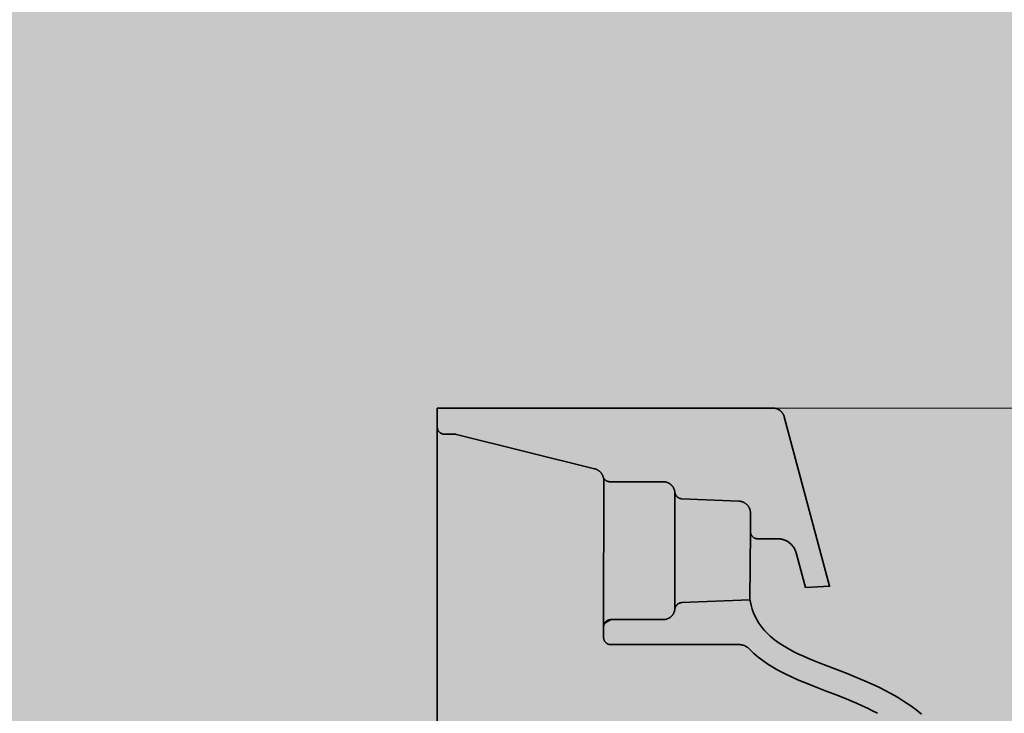
# Model space of a CAD drawing. Units: millimetres. Extents: x -68 to 14955, y -817 to 2561.
# Drawn here: x 8964 to 9390, y 1575 to 1875 of the extents above; entities that cross this region are included whole.
import ezdxf

# ---------------------------------------------------------------- set-up
doc = ezdxf.new("R2010")
doc.units = ezdxf.units.MM
doc.header["$MEASUREMENT"] = 0
doc.layers.add('Gruppo definitivo$cartiglio per stampa', color=7, linetype='Continuous', true_color=0xffffff)
doc.layers.add('Gruppo definitivo$Linee 1°piano', color=7, linetype='Continuous', lineweight=25, true_color=0x343d46)

msp = doc.modelspace()

# ---------------------------------------------------------------- hatches: boundary and pattern name
at = {"layer": 'Gruppo definitivo$cartiglio per stampa'}
msp.add_hatch(color=256, dxfattribs=at).paths.add_polyline_path([(8203, -816.95), (10413.67, -816.95), (10413.67, 2235.88), (8203, 2235.88)], flags=0)

# ---------------------------------------------------------------- linework, layer by layer
at = {"layer": 'Gruppo definitivo$Linee 1°piano', "color": 18, "lineweight": 35, "true_color": 0x000000}
for p, q in [((9144.82, 1706.9), (9290.16, 1706.9)), ((9144.82, 1706.9), (9144.82, 1698.66)), ((9144.82, 1274.49), (9144.82, 1706.9)), ((9290.34, 1706.9), (9290.16, 1706.9)), ((9290.51, 1706.89), (9290.34, 1706.9)), ((9290.69, 1706.87), (9290.51, 1706.89)), ((9290.87, 1706.85), (9290.69, 1706.87)), ((9291.04, 1706.82), (9290.87, 1706.85)), ((9291.21, 1706.79), (9291.04, 1706.82)), ((9291.39, 1706.75), (9291.21, 1706.79)), ((9291.56, 1706.71), (9291.39, 1706.75)), ((9291.73, 1706.66), (9291.56, 1706.71)), ((9291.9, 1706.6), (9291.73, 1706.66)), ((9292.06, 1706.54), (9291.9, 1706.6)), ((9292.23, 1706.47), (9292.06, 1706.54)), ((9292.39, 1706.39), (9292.23, 1706.47)), ((9292.55, 1706.31), (9292.39, 1706.39)), ((9292.7, 1706.23), (9292.55, 1706.31)), ((9292.85, 1706.14), (9292.7, 1706.23)), ((9293, 1706.04), (9292.85, 1706.14)), ((9293.15, 1705.94), (9293, 1706.04)), ((9293.29, 1705.84), (9293.15, 1705.94)), ((9293.43, 1705.73), (9293.29, 1705.84)), ((9293.57, 1705.61), (9293.43, 1705.73)), ((9293.7, 1705.49), (9293.57, 1705.61)), ((9293.82, 1705.37), (9293.7, 1705.49)), ((9293.95, 1705.24), (9293.82, 1705.37)), ((9294.06, 1705.11), (9293.95, 1705.24)), ((9294.18, 1704.97), (9294.06, 1705.11)), ((9294.29, 1704.83), (9294.18, 1704.97)), ((9294.39, 1704.69), (9294.29, 1704.83)), ((9294.49, 1704.54), (9294.39, 1704.69)), ((9294.58, 1704.39), (9294.49, 1704.54)), ((9294.67, 1704.23), (9294.58, 1704.39)), ((9294.75, 1704.08), (9294.67, 1704.23)), ((9294.83, 1703.92), (9294.75, 1704.08)), ((9294.9, 1703.76), (9294.83, 1703.92)), ((9294.97, 1703.59), (9294.9, 1703.76)), ((9295.03, 1703.42), (9294.97, 1703.59)), ((9295.08, 1703.26), (9295.03, 1703.42)), ((9295.13, 1703.09), (9295.08, 1703.26)), ((9295.13, 1703.09), (9314.8, 1629.68)), ((9144.82, 1698.66), (9144.82, 1698.56)), ((9144.82, 1698.56), (9144.83, 1698.45)), ((9144.83, 1698.45), (9144.84, 1698.34)), ((9144.84, 1698.34), (9144.85, 1698.23)), ((9144.85, 1698.23), (9144.87, 1698.13)), ((9144.87, 1698.13), (9144.89, 1698.02)), ((9144.89, 1698.02), (9144.91, 1697.92)), ((9144.91, 1697.92), (9144.94, 1697.81)), ((9144.94, 1697.81), (9144.97, 1697.71)), ((9144.97, 1697.71), (9145.01, 1697.61)), ((9145.01, 1697.61), (9145.05, 1697.51)), ((9145.05, 1697.51), (9145.09, 1697.41)), ((9145.09, 1697.41), (9145.14, 1697.31)), ((9145.14, 1697.31), (9145.18, 1697.21)), ((9145.18, 1697.21), (9145.24, 1697.12)), ((9145.24, 1697.12), (9145.29, 1697.03)), ((9145.29, 1697.03), (9145.35, 1696.94)), ((9145.35, 1696.94), (9145.41, 1696.85)), ((9145.41, 1696.85), (9145.48, 1696.76)), ((9145.48, 1696.76), (9145.55, 1696.68)), ((9145.55, 1696.68), (9145.62, 1696.6)), ((9145.62, 1696.6), (9145.69, 1696.52)), ((9145.69, 1696.52), (9145.77, 1696.44)), ((9145.77, 1696.44), (9145.84, 1696.37)), ((9145.84, 1696.37), (9145.93, 1696.3)), ((9145.93, 1696.3), (9146.01, 1696.23)), ((9146.01, 1696.23), (9146.1, 1696.17)), ((9146.1, 1696.17), (9146.18, 1696.1)), ((9146.18, 1696.1), (9146.27, 1696.04)), ((9146.27, 1696.04), (9146.37, 1695.99)), ((9146.37, 1695.99), (9146.46, 1695.94)), ((9146.46, 1695.94), (9146.56, 1695.89)), ((9146.56, 1695.89), (9146.66, 1695.84)), ((9146.66, 1695.84), (9146.75, 1695.8)), ((9146.75, 1695.8), (9146.86, 1695.76)), ((9146.86, 1695.76), (9146.96, 1695.73)), ((9146.96, 1695.73), (9147.06, 1695.7)), ((9147.06, 1695.7), (9147.16, 1695.67)), ((9147.16, 1695.67), (9147.27, 1695.64)), ((9147.27, 1695.64), (9147.38, 1695.62)), ((9147.38, 1695.62), (9147.48, 1695.61)), ((9147.48, 1695.61), (9147.59, 1695.59)), ((9147.59, 1695.59), (9147.7, 1695.58)), ((9147.7, 1695.58), (9147.8, 1695.58)), ((9147.8, 1695.58), (9147.91, 1695.58)), ((9147.91, 1695.58), (9151.99, 1695.58)), ((9152.17, 1695.57), (9151.99, 1695.58)), ((9152.34, 1695.56), (9152.17, 1695.57)), ((9152.52, 1695.55), (9152.34, 1695.56)), ((9152.7, 1695.53), (9152.52, 1695.55)), ((9152.88, 1695.5), (9152.7, 1695.53)), ((9153.05, 1695.46), (9152.88, 1695.5)), ((9153.23, 1695.42), (9153.05, 1695.46)), ((9212.98, 1680.61), (9153.23, 1695.42)), ((9213.15, 1680.57), (9212.98, 1680.61)), ((9213.32, 1680.52), (9213.15, 1680.57)), ((9213.49, 1680.46), (9213.32, 1680.52)), ((9213.65, 1680.4), (9213.49, 1680.46)), ((9213.82, 1680.33), (9213.65, 1680.4)), ((9213.98, 1680.25), (9213.82, 1680.33)), ((9214.13, 1680.18), (9213.98, 1680.25)), ((9214.29, 1680.09), (9214.13, 1680.18)), ((9214.44, 1680), (9214.29, 1680.09)), ((9214.59, 1679.91), (9214.44, 1680)), ((9214.73, 1679.81), (9214.59, 1679.91)), ((9214.87, 1679.7), (9214.73, 1679.81)), ((9215.01, 1679.59), (9214.87, 1679.7)), ((9215.15, 1679.48), (9215.01, 1679.59)), ((9215.28, 1679.36), (9215.15, 1679.48)), ((9215.4, 1679.24), (9215.28, 1679.36)), ((9215.52, 1679.11), (9215.4, 1679.24)), ((9215.64, 1678.98), (9215.52, 1679.11)), ((9215.76, 1678.84), (9215.64, 1678.98)), ((9215.86, 1678.7), (9215.76, 1678.84)), ((9215.97, 1678.56), (9215.86, 1678.7)), ((9216.06, 1678.42), (9215.97, 1678.56)), ((9216.16, 1678.27), (9216.06, 1678.42)), ((9216.25, 1678.11), (9216.16, 1678.27)), ((9216.33, 1677.96), (9216.25, 1678.11)), ((9216.41, 1677.8), (9216.33, 1677.96)), ((9216.48, 1677.64), (9216.41, 1677.8)), ((9216.54, 1677.48), (9216.48, 1677.64)), ((9216.61, 1677.31), (9216.54, 1677.48)), ((9216.66, 1677.14), (9216.61, 1677.31)), ((9216.66, 1677.14), (9216.69, 1677.04)), ((9216.69, 1677.04), (9216.73, 1676.94)), ((9216.73, 1676.94), (9216.77, 1676.85)), ((9216.77, 1676.85), (9216.81, 1676.75)), ((9216.81, 1676.75), (9216.86, 1676.65)), ((9216.86, 1676.65), (9216.91, 1676.56)), ((9216.89, 1612.17), (9216.93, 1676.52)), ((9216.91, 1676.56), (9216.96, 1676.47)), ((9216.96, 1676.47), (9217.02, 1676.38)), ((9217.02, 1676.38), (9217.08, 1676.29)), ((9217.08, 1676.29), (9217.14, 1676.21)), ((9217.14, 1676.21), (9217.21, 1676.12)), ((9217.21, 1676.12), (9217.27, 1676.04)), ((9217.27, 1676.04), (9217.35, 1675.96)), ((9217.35, 1675.96), (9217.42, 1675.89)), ((9217.42, 1675.89), (9217.49, 1675.81)), ((9217.49, 1675.81), (9217.57, 1675.74)), ((9217.57, 1675.74), (9217.65, 1675.67)), ((9217.65, 1675.67), (9217.74, 1675.61)), ((9217.74, 1675.61), (9217.82, 1675.54)), ((9217.82, 1675.54), (9217.91, 1675.48)), ((9217.91, 1675.48), (9218, 1675.43)), ((9218, 1675.43), (9218.09, 1675.37)), ((9218.09, 1675.37), (9218.18, 1675.32)), ((9218.18, 1675.32), (9218.28, 1675.28)), ((9218.28, 1675.28), (9218.37, 1675.23)), ((9218.37, 1675.23), (9218.47, 1675.19)), ((9218.47, 1675.19), (9218.57, 1675.15)), ((9218.57, 1675.15), (9218.67, 1675.12)), ((9218.67, 1675.12), (9218.77, 1675.09)), ((9218.77, 1675.09), (9218.88, 1675.06)), ((9218.88, 1675.06), (9218.98, 1675.04)), ((9218.98, 1675.04), (9219.08, 1675.02)), ((9219.08, 1675.02), (9219.19, 1675)), ((9219.19, 1675), (9219.29, 1674.99)), ((9219.29, 1674.99), (9219.4, 1674.98)), ((9219.4, 1674.98), (9219.5, 1674.98)), ((9219.5, 1674.98), (9219.61, 1674.97)), ((9219.61, 1674.97), (9242.64, 1674.97)), ((9242.82, 1674.97), (9242.64, 1674.97)), ((9243, 1674.96), (9242.82, 1674.97)), ((9243.17, 1674.95), (9243, 1674.96)), ((9243.35, 1674.92), (9243.17, 1674.95)), ((9243.53, 1674.9), (9243.35, 1674.92)), ((9243.71, 1674.86), (9243.53, 1674.9)), ((9243.88, 1674.82), (9243.71, 1674.86)), ((9244.05, 1674.78), (9243.88, 1674.82)), ((9244.23, 1674.72), (9244.05, 1674.78)), ((9244.39, 1674.66), (9244.23, 1674.72)), ((9244.56, 1674.6), (9244.39, 1674.66)), ((9244.73, 1674.53), (9244.56, 1674.6)), ((9244.89, 1674.46), (9244.73, 1674.53)), ((9245.05, 1674.37), (9244.89, 1674.46)), ((9245.21, 1674.29), (9245.05, 1674.37)), ((9245.36, 1674.19), (9245.21, 1674.29)), ((9245.51, 1674.1), (9245.36, 1674.19)), ((9245.66, 1673.99), (9245.51, 1674.1)), ((9245.8, 1673.89), (9245.66, 1673.99)), ((9245.94, 1673.77), (9245.8, 1673.89)), ((9246.08, 1673.66), (9245.94, 1673.77)), ((9246.21, 1673.53), (9246.08, 1673.66)), ((9246.33, 1673.41), (9246.21, 1673.53)), ((9246.46, 1673.28), (9246.33, 1673.41)), ((9246.58, 1673.14), (9246.46, 1673.28)), ((9246.69, 1673), (9246.58, 1673.14)), ((9246.8, 1672.86), (9246.69, 1673)), ((9246.9, 1672.71), (9246.8, 1672.86)), ((9247, 1672.56), (9246.9, 1672.71)), ((9247.09, 1672.41), (9247, 1672.56)), ((9247.18, 1672.25), (9247.09, 1672.41)), ((9247.26, 1672.09), (9247.18, 1672.25)), ((9247.34, 1671.93), (9247.26, 1672.09)), ((9247.41, 1671.77), (9247.34, 1671.93)), ((9247.47, 1671.6), (9247.41, 1671.77)), ((9247.53, 1671.43), (9247.47, 1671.6)), ((9247.58, 1671.26), (9247.53, 1671.43)), ((9247.63, 1671.09), (9247.58, 1671.26)), ((9247.67, 1670.91), (9247.63, 1671.09)), ((9247.7, 1670.74), (9247.67, 1670.91)), ((9247.73, 1670.56), (9247.7, 1670.74)), ((9247.76, 1670.38), (9247.73, 1670.56)), ((9247.76, 1670.38), (9247.77, 1670.27)), ((9247.76, 1619.85), (9247.76, 1670.38)), ((9247.77, 1670.27), (9247.79, 1670.17)), ((9247.79, 1670.17), (9247.81, 1670.06)), ((9247.81, 1670.06), (9247.83, 1669.96)), ((9247.83, 1669.96), (9247.86, 1669.86)), ((9247.86, 1669.86), (9247.89, 1669.75)), ((9247.89, 1669.75), (9247.93, 1669.65)), ((9247.93, 1669.65), (9247.96, 1669.55)), ((9247.96, 1669.55), (9248.01, 1669.46)), ((9248.01, 1669.46), (9248.05, 1669.36)), ((9248.05, 1669.36), (9248.1, 1669.26)), ((9248.1, 1669.26), (9248.15, 1669.17)), ((9248.15, 1669.17), (9248.21, 1669.08)), ((9248.21, 1669.08), (9248.26, 1668.99)), ((9248.26, 1668.99), (9248.33, 1668.9)), ((9248.33, 1668.9), (9248.39, 1668.81)), ((9248.39, 1668.81), (9248.46, 1668.73)), ((9248.46, 1668.73), (9248.53, 1668.65)), ((9248.53, 1668.65), (9248.6, 1668.57)), ((9248.6, 1668.57), (9248.68, 1668.5)), ((9248.68, 1668.5), (9248.75, 1668.42)), ((9248.75, 1668.42), (9248.83, 1668.35)), ((9248.83, 1668.35), (9248.92, 1668.29)), ((9248.92, 1668.29), (9249, 1668.22)), ((9249, 1668.22), (9249.09, 1668.16)), ((9249.09, 1668.16), (9249.18, 1668.1)), ((9249.18, 1668.1), (9249.27, 1668.05)), ((9249.27, 1668.05), (9249.36, 1667.99)), ((9249.36, 1667.99), (9249.46, 1667.94)), ((9249.46, 1667.94), (9249.55, 1667.9)), ((9249.55, 1667.9), (9249.65, 1667.86)), ((9249.65, 1667.86), (9249.75, 1667.82)), ((9249.75, 1667.82), (9249.85, 1667.78)), ((9249.85, 1667.78), (9249.96, 1667.75)), ((9249.96, 1667.75), (9250.06, 1667.72)), ((9250.06, 1667.72), (9250.16, 1667.7)), ((9250.16, 1667.7), (9250.27, 1667.68)), ((9250.27, 1667.68), (9250.37, 1667.66)), ((9250.37, 1667.66), (9250.48, 1667.64)), ((9250.48, 1667.64), (9250.59, 1667.63)), ((9250.59, 1667.63), (9250.69, 1667.63)), ((9275.59, 1666.54), (9250.69, 1667.63)), ((9275.77, 1666.53), (9275.59, 1666.54)), ((9275.95, 1666.51), (9275.77, 1666.53)), ((9276.12, 1666.49), (9275.95, 1666.51)), ((9276.3, 1666.46), (9276.12, 1666.49)), ((9276.47, 1666.42), (9276.3, 1666.46)), ((9276.65, 1666.38), (9276.47, 1666.42)), ((9276.82, 1666.34), (9276.65, 1666.38)), ((9276.99, 1666.28), (9276.82, 1666.34)), ((9277.16, 1666.22), (9276.99, 1666.28)), ((9277.33, 1666.16), (9277.16, 1666.22)), ((9277.49, 1666.09), (9277.33, 1666.16)), ((9277.65, 1666.01), (9277.49, 1666.09)), ((9277.81, 1665.93), (9277.65, 1666.01)), ((9277.97, 1665.84), (9277.81, 1665.93)), ((9278.12, 1665.75), (9277.97, 1665.84)), ((9278.27, 1665.65), (9278.12, 1665.75)), ((9278.41, 1665.55), (9278.27, 1665.65)), ((9278.55, 1665.44), (9278.41, 1665.55)), ((9278.69, 1665.32), (9278.55, 1665.44)), ((9278.83, 1665.21), (9278.69, 1665.32)), ((9278.96, 1665.08), (9278.83, 1665.21)), ((9279.08, 1664.96), (9278.96, 1665.08)), ((9279.2, 1664.83), (9279.08, 1664.96)), ((9279.32, 1664.69), (9279.2, 1664.83)), ((9279.43, 1664.55), (9279.32, 1664.69)), ((9279.54, 1664.41), (9279.43, 1664.55)), ((9279.64, 1664.26), (9279.54, 1664.41)), ((9279.74, 1664.11), (9279.64, 1664.26)), ((9279.83, 1663.96), (9279.74, 1664.11)), ((9279.92, 1663.8), (9279.83, 1663.96)), ((9280, 1663.64), (9279.92, 1663.8)), ((9280.07, 1663.48), (9280, 1663.64)), ((9280.14, 1663.32), (9280.07, 1663.48)), ((9280.21, 1663.15), (9280.14, 1663.32)), ((9280.26, 1662.98), (9280.21, 1663.15)), ((9280.32, 1662.81), (9280.26, 1662.98)), ((9280.36, 1662.64), (9280.32, 1662.81)), ((9280.4, 1662.46), (9280.36, 1662.64)), ((9280.44, 1662.29), (9280.4, 1662.46)), ((9280.46, 1662.11), (9280.44, 1662.29)), ((9280.48, 1661.93), (9280.46, 1662.11)), ((9280.5, 1661.75), (9280.48, 1661.93)), ((9280.51, 1661.58), (9280.5, 1661.75)), ((9280.51, 1661.4), (9280.51, 1661.58)), ((9280.51, 1653.36), (9280.51, 1661.4)), ((9280.26, 1623.9), (9280.51, 1653.36)), ((9280.51, 1653.36), (9280.51, 1653.26)), ((9280.51, 1653.26), (9280.52, 1653.15)), ((9280.52, 1653.15), (9280.53, 1653.04)), ((9280.53, 1653.04), (9280.54, 1652.93)), ((9280.54, 1652.93), (9280.56, 1652.83)), ((9280.56, 1652.83), (9280.58, 1652.72)), ((9280.58, 1652.72), (9280.6, 1652.62)), ((9280.6, 1652.62), (9280.63, 1652.51)), ((9280.63, 1652.51), (9280.66, 1652.41)), ((9280.66, 1652.41), (9280.7, 1652.31)), ((9280.7, 1652.31), (9280.74, 1652.21)), ((9280.74, 1652.21), (9280.78, 1652.11)), ((9280.78, 1652.11), (9280.83, 1652.01)), ((9280.83, 1652.01), (9280.87, 1651.91)), ((9280.87, 1651.91), (9280.93, 1651.82)), ((9280.93, 1651.82), (9280.98, 1651.73)), ((9280.98, 1651.73), (9281.04, 1651.64)), ((9281.04, 1651.64), (9281.1, 1651.55)), ((9281.1, 1651.55), (9281.17, 1651.46)), ((9281.17, 1651.46), (9281.24, 1651.38)), ((9281.24, 1651.38), (9281.31, 1651.3)), ((9281.31, 1651.3), (9281.38, 1651.22)), ((9281.38, 1651.22), (9281.46, 1651.14)), ((9281.46, 1651.14), (9281.53, 1651.07)), ((9281.53, 1651.07), (9281.62, 1651)), ((9281.62, 1651), (9281.7, 1650.93)), ((9281.7, 1650.93), (9281.79, 1650.87)), ((9281.79, 1650.87), (9281.87, 1650.8)), ((9281.87, 1650.8), (9281.96, 1650.74)), ((9281.96, 1650.74), (9282.06, 1650.69)), ((9282.06, 1650.69), (9282.15, 1650.64)), ((9282.15, 1650.64), (9282.25, 1650.59)), ((9282.25, 1650.59), (9282.35, 1650.54)), ((9282.35, 1650.54), (9282.44, 1650.5)), ((9282.44, 1650.5), (9282.54, 1650.46)), ((9282.54, 1650.46), (9282.65, 1650.43)), ((9282.65, 1650.43), (9282.75, 1650.39)), ((9282.75, 1650.39), (9282.85, 1650.37)), ((9282.85, 1650.37), (9282.96, 1650.34)), ((9282.96, 1650.34), (9283.06, 1650.32)), ((9283.06, 1650.32), (9283.17, 1650.31)), ((9283.17, 1650.31), (9283.28, 1650.29)), ((9283.28, 1650.29), (9283.39, 1650.28)), ((9283.39, 1650.28), (9283.49, 1650.28)), ((9283.49, 1650.28), (9283.6, 1650.28)), ((9283.6, 1650.28), (9292.3, 1650.28)), ((9292.59, 1650.27), (9292.3, 1650.28)), ((9292.87, 1650.26), (9292.59, 1650.27)), ((9293.15, 1650.23), (9292.87, 1650.26)), ((9293.43, 1650.2), (9293.15, 1650.23)), ((9293.71, 1650.15), (9293.43, 1650.2)), ((9293.99, 1650.1), (9293.71, 1650.15)), ((9294.27, 1650.04), (9293.99, 1650.1)), ((9294.54, 1649.96), (9294.27, 1650.04)), ((9294.81, 1649.88), (9294.54, 1649.96)), ((9295.08, 1649.79), (9294.81, 1649.88)), ((9295.35, 1649.69), (9295.08, 1649.79)), ((9295.61, 1649.58), (9295.35, 1649.69)), ((9295.87, 1649.46), (9295.61, 1649.58)), ((9296.12, 1649.34), (9295.87, 1649.46)), ((9296.37, 1649.2), (9296.12, 1649.34)), ((9296.62, 1649.06), (9296.37, 1649.2)), ((9296.85, 1648.9), (9296.62, 1649.06)), ((9297.09, 1648.74), (9296.85, 1648.9)), ((9297.32, 1648.57), (9297.09, 1648.74)), ((9297.54, 1648.4), (9297.32, 1648.57)), ((9297.75, 1648.21), (9297.54, 1648.4)), ((9297.96, 1648.02), (9297.75, 1648.21)), ((9298.17, 1647.82), (9297.96, 1648.02)), ((9298.36, 1647.62), (9298.17, 1647.82)), ((9298.55, 1647.41), (9298.36, 1647.62)), ((9298.73, 1647.19), (9298.55, 1647.41)), ((9298.91, 1646.96), (9298.73, 1647.19)), ((9299.07, 1646.73), (9298.91, 1646.96)), ((9299.23, 1646.5), (9299.07, 1646.73)), ((9299.38, 1646.25), (9299.23, 1646.5)), ((9299.52, 1646.01), (9299.38, 1646.25)), ((9299.65, 1645.76), (9299.52, 1646.01)), ((9299.77, 1645.5), (9299.65, 1645.76)), ((9299.89, 1645.24), (9299.77, 1645.5)), ((9300, 1644.98), (9299.89, 1645.24)), ((9300.09, 1644.71), (9300, 1644.98)), ((9300.18, 1644.44), (9300.09, 1644.71)), ((9300.26, 1644.17), (9300.18, 1644.44)), ((9300.26, 1644.17), (9304.28, 1629.17)), ((9314.8, 1629.68), (9304.28, 1629.17)), ((9248.01, 1620.78), (9247.96, 1620.68)), ((9248.05, 1620.88), (9248.01, 1620.78)), ((9248.1, 1620.97), (9248.05, 1620.88)), ((9248.15, 1621.06), (9248.1, 1620.97)), ((9248.21, 1621.16), (9248.15, 1621.06)), ((9248.26, 1621.25), (9248.21, 1621.16)), ((9248.33, 1621.33), (9248.26, 1621.25)), ((9248.39, 1621.42), (9248.33, 1621.33)), ((9248.46, 1621.5), (9248.39, 1621.42)), ((9248.53, 1621.58), (9248.46, 1621.5)), ((9248.6, 1621.66), (9248.53, 1621.58)), ((9248.68, 1621.74), (9248.6, 1621.66)), ((9248.75, 1621.81), (9248.68, 1621.74)), ((9248.83, 1621.88), (9248.75, 1621.81)), ((9248.92, 1621.95), (9248.83, 1621.88)), ((9249, 1622.01), (9248.92, 1621.95)), ((9249.09, 1622.07), (9249, 1622.01)), ((9249.18, 1622.13), (9249.09, 1622.07)), ((9249.27, 1622.19), (9249.18, 1622.13)), ((9249.36, 1622.24), (9249.27, 1622.19)), ((9249.46, 1622.29), (9249.36, 1622.24)), ((9249.55, 1622.34), (9249.46, 1622.29)), ((9249.65, 1622.38), (9249.55, 1622.34)), ((9249.75, 1622.42), (9249.65, 1622.38)), ((9249.85, 1622.45), (9249.75, 1622.42)), ((9249.96, 1622.48), (9249.85, 1622.45)), ((9250.06, 1622.51), (9249.96, 1622.48)), ((9250.16, 1622.54), (9250.06, 1622.51)), ((9250.27, 1622.56), (9250.16, 1622.54)), ((9250.37, 1622.58), (9250.27, 1622.56)), ((9250.48, 1622.59), (9250.37, 1622.58)), ((9250.59, 1622.6), (9250.48, 1622.59)), ((9250.69, 1622.61), (9250.59, 1622.6)), ((9280.26, 1623.9), (9250.69, 1622.61)), ((9280.35, 1623.37), (9280.26, 1623.9)), ((9280.74, 1621.59), (9280.35, 1623.37)), ((9281.24, 1619.85), (9280.74, 1621.59)), ((9245.8, 1616.35), (9245.94, 1616.46)), ((9245.94, 1616.46), (9246.08, 1616.58)), ((9246.08, 1616.58), (9246.21, 1616.7)), ((9246.21, 1616.7), (9246.33, 1616.83)), ((9246.33, 1616.83), (9246.46, 1616.96)), ((9246.46, 1616.96), (9246.58, 1617.09)), ((9246.58, 1617.09), (9246.69, 1617.23)), ((9246.69, 1617.23), (9246.8, 1617.37)), ((9246.8, 1617.37), (9246.9, 1617.52)), ((9246.9, 1617.52), (9247, 1617.67)), ((9247, 1617.67), (9247.09, 1617.82)), ((9247.09, 1617.82), (9247.18, 1617.98)), ((9247.18, 1617.98), (9247.26, 1618.14)), ((9247.26, 1618.14), (9247.34, 1618.3)), ((9247.34, 1618.3), (9247.41, 1618.47)), ((9247.41, 1618.47), (9247.47, 1618.63)), ((9247.47, 1618.63), (9247.53, 1618.8)), ((9247.53, 1618.8), (9247.58, 1618.97)), ((9247.58, 1618.97), (9247.63, 1619.15)), ((9247.63, 1619.15), (9247.67, 1619.32)), ((9247.67, 1619.32), (9247.7, 1619.5)), ((9247.7, 1619.5), (9247.73, 1619.68)), ((9247.73, 1619.68), (9247.76, 1619.85)), ((9247.77, 1619.96), (9247.76, 1619.85)), ((9247.79, 1620.06), (9247.77, 1619.96)), ((9247.81, 1620.17), (9247.79, 1620.06)), ((9247.83, 1620.27), (9247.81, 1620.17)), ((9247.86, 1620.38), (9247.83, 1620.27)), ((9247.89, 1620.48), (9247.86, 1620.38)), ((9247.93, 1620.58), (9247.89, 1620.48)), ((9247.96, 1620.68), (9247.93, 1620.58)), ((9281.85, 1618.18), (9281.24, 1619.85)), ((9282.56, 1616.57), (9281.85, 1618.18)), ((9283.38, 1615.02), (9282.56, 1616.57)), ((9216.9, 1612.28), (9216.89, 1612.17)), ((9216.91, 1612.49), (9216.9, 1612.38)), ((9216.9, 1612.38), (9216.9, 1612.28)), ((9216.92, 1612.59), (9216.91, 1612.49)), ((9216.94, 1612.7), (9216.92, 1612.59)), ((9216.96, 1612.8), (9216.94, 1612.7)), ((9216.98, 1612.9), (9216.96, 1612.8)), ((9217.01, 1613), (9216.98, 1612.9)), ((9217.04, 1613.11), (9217.01, 1613)), ((9217.07, 1613.21), (9217.04, 1613.11)), ((9217.11, 1613.3), (9217.07, 1613.21)), ((9217.15, 1613.4), (9217.11, 1613.3)), ((9217.19, 1613.5), (9217.15, 1613.4)), ((9217.24, 1613.59), (9217.19, 1613.5)), ((9217.29, 1613.68), (9217.24, 1613.59)), ((9217.34, 1613.78), (9217.29, 1613.68)), ((9217.4, 1613.86), (9217.34, 1613.78)), ((9217.46, 1613.95), (9217.4, 1613.86)), ((9217.52, 1614.04), (9217.46, 1613.95)), ((9217.59, 1614.12), (9217.52, 1614.04)), ((9217.65, 1614.2), (9217.59, 1614.12)), ((9217.72, 1614.28), (9217.65, 1614.2)), ((9217.8, 1614.36), (9217.72, 1614.28)), ((9217.87, 1614.43), (9217.8, 1614.36)), ((9217.95, 1614.5), (9217.87, 1614.43)), ((9218.03, 1614.57), (9217.95, 1614.5)), ((9218.12, 1614.63), (9218.03, 1614.57)), ((9218.2, 1614.69), (9218.12, 1614.63)), ((9218.29, 1614.75), (9218.2, 1614.69)), ((9218.38, 1614.81), (9218.29, 1614.75)), ((9218.47, 1614.86), (9218.38, 1614.81)), ((9218.56, 1614.91), (9218.47, 1614.86)), ((9218.66, 1614.96), (9218.56, 1614.91)), ((9218.75, 1615), (9218.66, 1614.96)), ((9218.85, 1615.04), (9218.75, 1615)), ((9218.95, 1615.08), (9218.85, 1615.04)), ((9219.05, 1615.11), (9218.95, 1615.08)), ((9219.15, 1615.15), (9219.05, 1615.11)), ((9219.25, 1615.17), (9219.15, 1615.15)), ((9219.35, 1615.2), (9219.25, 1615.17)), ((9219.46, 1615.21), (9219.35, 1615.2)), ((9219.56, 1615.23), (9219.46, 1615.21)), ((9219.67, 1615.24), (9219.56, 1615.23)), ((9219.77, 1615.25), (9219.67, 1615.24)), ((9219.88, 1615.26), (9219.77, 1615.25)), ((9219.98, 1615.26), (9219.88, 1615.26)), ((9219.98, 1615.26), (9242.64, 1615.26)), ((9242.64, 1615.26), (9242.82, 1615.26)), ((9242.82, 1615.26), (9243, 1615.27)), ((9243, 1615.27), (9243.17, 1615.29)), ((9243.17, 1615.29), (9243.35, 1615.31)), ((9243.35, 1615.31), (9243.53, 1615.34)), ((9243.53, 1615.34), (9243.71, 1615.37)), ((9243.71, 1615.37), (9243.88, 1615.41)), ((9243.88, 1615.41), (9244.05, 1615.46)), ((9244.05, 1615.46), (9244.23, 1615.51)), ((9244.23, 1615.51), (9244.39, 1615.57)), ((9244.39, 1615.57), (9244.56, 1615.63)), ((9244.56, 1615.63), (9244.73, 1615.7)), ((9244.73, 1615.7), (9244.89, 1615.78)), ((9244.89, 1615.78), (9245.05, 1615.86)), ((9245.05, 1615.86), (9245.21, 1615.95)), ((9245.21, 1615.95), (9245.36, 1616.04)), ((9245.36, 1616.04), (9245.51, 1616.14)), ((9245.51, 1616.14), (9245.66, 1616.24)), ((9245.66, 1616.24), (9245.8, 1616.35)), ((9284.14, 1613.78), (9283.38, 1615.02)), ((9284.97, 1612.59), (9284.14, 1613.78)), ((9285.87, 1611.44), (9284.97, 1612.59)), ((9216.89, 1607.53), (9216.89, 1612.17)), ((9286.58, 1610.6), (9285.87, 1611.44)), ((9287.33, 1609.8), (9286.58, 1610.6)), ((9288.16, 1608.97), (9287.33, 1609.8)), ((9289.02, 1608.17), (9288.16, 1608.97)), ((9289.96, 1607.36), (9289.02, 1608.17)), ((9216.89, 1607.53), (9216.9, 1607.43)), ((9216.9, 1607.43), (9216.9, 1607.32)), ((9216.9, 1607.32), (9216.91, 1607.22)), ((9216.91, 1607.22), (9216.92, 1607.11)), ((9216.92, 1607.11), (9216.94, 1607.01)), ((9216.94, 1607.01), (9216.96, 1606.91)), ((9216.96, 1606.91), (9216.98, 1606.8)), ((9216.98, 1606.8), (9217.01, 1606.7)), ((9217.01, 1606.7), (9217.04, 1606.6)), ((9217.04, 1606.6), (9217.07, 1606.5)), ((9217.07, 1606.5), (9217.11, 1606.4)), ((9217.11, 1606.4), (9217.15, 1606.3)), ((9217.15, 1606.3), (9217.19, 1606.21)), ((9217.19, 1606.21), (9217.24, 1606.11)), ((9217.24, 1606.11), (9217.29, 1606.02)), ((9217.29, 1606.02), (9217.34, 1605.93)), ((9217.34, 1605.93), (9217.4, 1605.84)), ((9217.4, 1605.84), (9217.46, 1605.75)), ((9217.46, 1605.75), (9217.52, 1605.67)), ((9217.52, 1605.67), (9217.59, 1605.58)), ((9217.59, 1605.58), (9217.65, 1605.5)), ((9217.65, 1605.5), (9217.72, 1605.43)), ((9217.72, 1605.43), (9217.8, 1605.35)), ((9217.8, 1605.35), (9217.87, 1605.28)), ((9217.87, 1605.28), (9217.95, 1605.21)), ((9217.95, 1605.21), (9218.03, 1605.14)), ((9218.03, 1605.14), (9218.12, 1605.07)), ((9218.12, 1605.07), (9218.2, 1605.01)), ((9218.2, 1605.01), (9218.29, 1604.95)), ((9218.29, 1604.95), (9218.38, 1604.89)), ((9218.38, 1604.89), (9218.47, 1604.84)), ((9218.47, 1604.84), (9218.56, 1604.79)), ((9218.56, 1604.79), (9218.66, 1604.74)), ((9218.66, 1604.74), (9218.75, 1604.7)), ((9218.75, 1604.7), (9218.85, 1604.66)), ((9218.85, 1604.66), (9218.95, 1604.62)), ((9218.95, 1604.62), (9219.05, 1604.59)), ((9219.05, 1604.59), (9219.15, 1604.56)), ((9219.15, 1604.56), (9219.25, 1604.53)), ((9219.25, 1604.53), (9219.35, 1604.51)), ((9219.35, 1604.51), (9219.46, 1604.49)), ((9219.46, 1604.49), (9219.56, 1604.47)), ((9219.56, 1604.47), (9219.67, 1604.46)), ((9219.67, 1604.46), (9219.77, 1604.45)), ((9219.77, 1604.45), (9219.88, 1604.45)), ((9219.88, 1604.45), (9219.98, 1604.44)), ((9219.98, 1604.44), (9275.57, 1604.44)), ((9275.78, 1604.44), (9275.57, 1604.44)), ((9276, 1604.43), (9275.78, 1604.44)), ((9276.21, 1604.41), (9276, 1604.43)), ((9276.42, 1604.38), (9276.21, 1604.41)), ((9276.64, 1604.35), (9276.42, 1604.38)), ((9276.85, 1604.31), (9276.64, 1604.35)), ((9277.06, 1604.26), (9276.85, 1604.31)), ((9277.26, 1604.21), (9277.06, 1604.26)), ((9277.47, 1604.14), (9277.26, 1604.21)), ((9277.67, 1604.07), (9277.47, 1604.14)), ((9277.87, 1604), (9277.67, 1604.07)), ((9278.07, 1603.91), (9277.87, 1604)), ((9278.27, 1603.82), (9278.07, 1603.91)), ((9278.46, 1603.72), (9278.27, 1603.82)), ((9278.65, 1603.62), (9278.46, 1603.72)), ((9290.94, 1606.57), (9289.96, 1607.36)), ((9292.95, 1605.11), (9290.94, 1606.57)), ((9295.06, 1603.74), (9292.95, 1605.11)), ((9297.28, 1602.45), (9295.06, 1603.74)), ((9278.83, 1603.51), (9278.65, 1603.62)), ((9279.01, 1603.39), (9278.83, 1603.51)), ((9279.19, 1603.27), (9279.01, 1603.39)), ((9279.36, 1603.14), (9279.19, 1603.27)), ((9279.53, 1603.01), (9279.36, 1603.14)), ((9279.69, 1602.86), (9279.53, 1603.01)), ((9279.85, 1602.72), (9279.69, 1602.86)), ((9280, 1602.57), (9279.85, 1602.72)), ((9280.92, 1601.65), (9280, 1602.57)), ((9281.86, 1600.76), (9280.92, 1601.65)), ((9283.83, 1599.07), (9281.86, 1600.76)), ((9299.58, 1601.23), (9297.28, 1602.45)), ((9301.36, 1600.36), (9299.58, 1601.23)), ((9303.17, 1599.52), (9301.36, 1600.36)), ((9305.28, 1598.59), (9303.17, 1599.52)), ((9285.87, 1597.5), (9283.83, 1599.07)), ((9288, 1596.03), (9285.87, 1597.5)), ((9290.18, 1594.66), (9288, 1596.03)), ((9307.42, 1597.68), (9305.28, 1598.59)), ((9310.33, 1596.5), (9307.42, 1597.68)), ((9316.28, 1594.19), (9310.33, 1596.5)), ((9292.41, 1593.38), (9290.18, 1594.66)), ((9294.11, 1592.47), (9292.41, 1593.38)), ((9295.84, 1591.6), (9294.11, 1592.47)), ((9298.56, 1590.31), (9295.84, 1591.6)), ((9322.34, 1591.86), (9316.28, 1594.19)), ((9325.38, 1590.66), (9322.34, 1591.86)), ((9301.32, 1589.08), (9298.56, 1590.31)), ((9305.04, 1587.53), (9301.32, 1589.08)), ((9307.55, 1586.53), (9305.04, 1587.53)), ((9329.95, 1588.77), (9325.38, 1590.66)), ((9334.27, 1586.84), (9329.95, 1588.77)), ((9336.42, 1585.82), (9334.27, 1586.84)), ((9312.59, 1584.58), (9307.55, 1586.53)), ((9318.81, 1582.19), (9312.59, 1584.58)), ((9338.55, 1584.76), (9336.42, 1585.82)), ((9341.36, 1583.27), (9338.55, 1584.76)), ((9344.13, 1581.69), (9341.36, 1583.27)), ((9321.9, 1580.96), (9318.81, 1582.19)), ((9326.5, 1579.04), (9321.9, 1580.96)), ((9328.88, 1577.99), (9326.5, 1579.04)), ((9346.85, 1580.02), (9344.13, 1581.69)), ((9349.51, 1578.23), (9346.85, 1580.02)), ((9352.11, 1576.34), (9349.51, 1578.23)), ((9331.23, 1576.89), (9328.88, 1577.99)), ((9333.42, 1575.82), (9331.23, 1576.89)), ((9335.58, 1574.7), (9333.42, 1575.82)), ((9354.62, 1574.33), (9352.11, 1576.34))]:
    msp.add_line(p, q, dxfattribs=at)
at = {"layer": 'Gruppo definitivo$Linee 1°piano', "color": 18, "lineweight": 13, "true_color": 0x000000}
for p, q in [((9290.16, 1706.9), (9632.01, 1706.9)), ((9217.18, 1613.47), (9220.28, 1615.26))]:
    msp.add_line(p, q, dxfattribs=at)
at = {"layer": 'Gruppo definitivo$Linee 1°piano', "color": 18, "lineweight": 5, "true_color": 0x000000}
msp.add_point((9314.8, 1629.68), dxfattribs=at)

doc.saveas('drawing.dxf')
